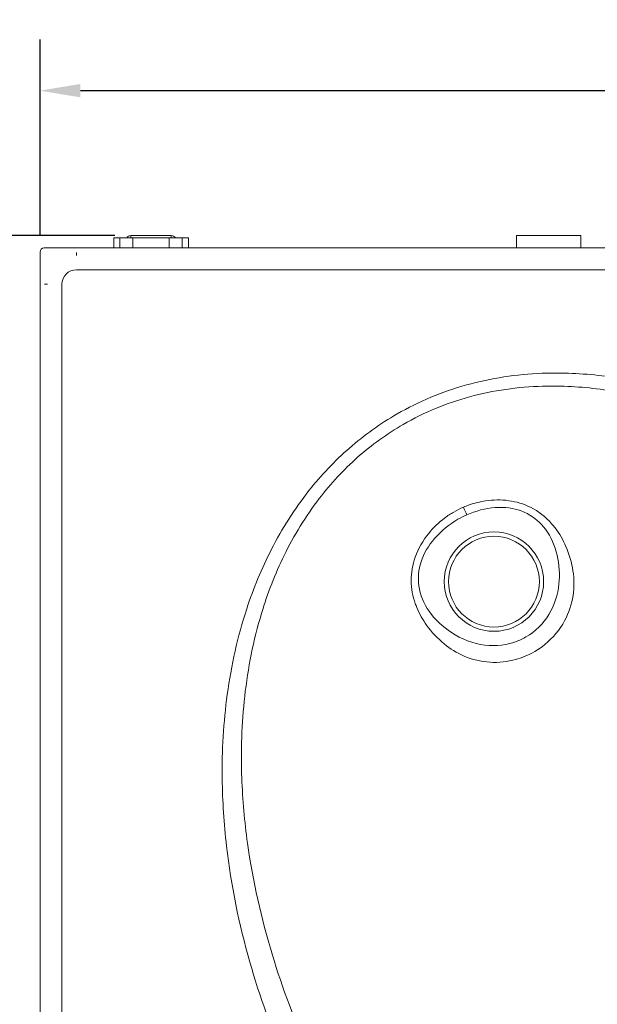
# Model space of a CAD drawing. Units: millimetres. Extents: x 0 to 3360, y 0 to 2376.
# Drawn here: x 437 to 723, y 698 to 1187 of the extents above; entities that cross this region are included whole.
import ezdxf

# ---------------------------------------------------------------- set-up
doc = ezdxf.new("R2010")
doc.units = ezdxf.units.MM
doc.header["$LTSCALE"] = 8
for name, color, linetype, lineweight, true_color in [('Dimensions(ISO)', 1, 'Continuous', 25, 0xff0000), ('Visible Edges(ISO)', 7, 'Continuous', 20, 0x262659), ('Visible Tangent Edges(ISO)', 7, 'Continuous', 20, 0x1a1a3e)]:
    doc.layers.add(name, color=color, linetype=linetype, lineweight=lineweight, true_color=true_color)
doc.styles.add('Ropox', font='arial.ttf')
doc.dimstyles.new('Ropox', dxfattribs={"dimscale": 8, "dimtxt": 3.5, "dimasz": 2.5, "dimexe": 3.175, "dimexo": 1, "dimgap": 0.762, "dimtad": 1, "dimdec": 0, "dimlfac": 0.1, "dimtxsty": 'Ropox', "dimcen": 0.09, "dimdle": 10, "dimclrd": 7, "dimclre": 7, "dimclrt": 7, "dimadec": 1, "dimazin": 2, "dimtfac": 1, "dimtmove": 0, "dimatfit": 3, "dimfxl": 1, "dimtolj": 1, "dimtzin": 0, "dimlwd": 25, "dimlwe": 25, "dimarcsym": 0})

# ---------------------------------------------------------------- blocks, each defined once
blk = doc.blocks.new('*D5')
at = {"layer": 'Defpoints', "color": 0, "linetype": 'Continuous', "transparency": 16777216}
for p in [(1443.94, 1151.35), (446.94, 1071.35), (1443.94, 1071.35)]:
    blk.add_point(p, dxfattribs=at)
at = {"layer": 'Dimensions(ISO)', "color": 7, "linetype": 'Continuous', "lineweight": 25, "transparency": 16777216}
for p, q in [((446.94, 1079.35), (446.94, 1176.75)), ((1443.94, 1079.35), (1443.94, 1176.75)), ((466.94, 1151.35), (1423.94, 1151.35))]:
    blk.add_line(p, q, dxfattribs=at)
at = {"layer": 'Dimensions(ISO)', "color": 7, "linetype": 'Continuous', "transparency": 16777216}
for points in [[(466.94, 1154.68), (466.94, 1148.02), (446.94, 1151.35)], [(1423.94, 1154.68), (1423.94, 1148.02), (1443.94, 1151.35)]]:
    blk.add_solid(points, dxfattribs=at)
at = {"layer": 'Dimensions(ISO)', "color": 7, "linetype": 'Continuous', "lineweight": 25, "transparency": 16777216, "insert": (856.49, 1186.04), "char_height": 28, "attachment_point": 1, "style": 'Ropox'}
blk.add_mtext('\\A1; cm\\fArial|b0|i0;{\\H28.0000;100cm}', dxfattribs=at)
blk = doc.blocks.new('*D6')
at = {"layer": 'Defpoints', "color": 0, "linetype": 'Continuous', "transparency": 16777216}
for p in [(491.93, 1079.47), (368.94, 440.25), (825.71, 440.25)]:
    blk.add_point(p, dxfattribs=at)
at = {"layer": 'Dimensions(ISO)', "color": 7, "linetype": 'Continuous', "lineweight": 25, "transparency": 16777216}
for p, q in [((483.93, 1079.47), (343.54, 1079.47)), ((368.94, 1059.47), (368.94, 460.25)), ((817.71, 440.25), (343.54, 440.25))]:
    blk.add_line(p, q, dxfattribs=at)
at = {"layer": 'Dimensions(ISO)', "color": 7, "linetype": 'Continuous', "transparency": 16777216}
for points in [[(365.6, 1059.47), (372.27, 1059.47), (368.94, 1079.47)], [(365.6, 460.25), (372.27, 460.25), (368.94, 440.25)]]:
    blk.add_solid(points, dxfattribs=at)
at = {"layer": 'Dimensions(ISO)', "color": 7, "linetype": 'Continuous', "lineweight": 25, "transparency": 16777216, "insert": (334.25, 714.04), "char_height": 28, "attachment_point": 1, "rotation": 90, "style": 'Ropox'}
blk.add_mtext('\\A1;64cm', dxfattribs=at)

msp = doc.modelspace()

# ---------------------------------------------------------------- linework, layer by layer
at = {"layer": 'Visible Edges(ISO)'}
for p, q in [((491.93, 1079.47), (511.93, 1079.47)), ((714.94, 1079.47), (682.94, 1079.47)), ((682.94, 1079.47), (682.94, 1073.35)), ((714.94, 1079.47), (714.94, 1073.35)), ((483.43, 1078.35), (486.43, 1078.35)), ((483.43, 1073.35), (483.43, 1078.35)), ((486.43, 1078.35), (486.43, 1073.35)), ((486.44, 1073.35), (486.44, 1078.35)), ((486.44, 1078.35), (492.94, 1078.35)), ((492.94, 1078.35), (510.93, 1078.35)), ((510.93, 1078.35), (517.43, 1078.35)), ((517.43, 1078.35), (517.43, 1073.35)), ((517.43, 1078.35), (520.43, 1078.35)), ((520.43, 1078.35), (520.43, 1073.35)), ((446.94, 563.55), (446.94, 1071.35)), ((448.94, 1073.35), (1313.54, 1073.35))]:
    msp.add_line(p, q, dxfattribs=at)
msp.add_circle((671.85, 907.94), 22.5, dxfattribs=at)
for centre, radius, start, end in [((491.93, 1076.97), 2.5, 90, 146.3116), ((511.93, 1076.97), 2.5, 33.6884, 90), ((448.94, 1071.35), 2, 90, 180)]:
    msp.add_arc(centre, radius, start, end, dxfattribs=at)
at = {"layer": 'Visible Tangent Edges(ISO)'}
for p, q in [((491.93, 1079.47), (491.93, 1078.35)), ((511.93, 1079.47), (511.93, 1078.35)), ((492.94, 1078.35), (492.94, 1073.35)), ((510.93, 1073.35), (510.93, 1078.35)), ((464.94, 1069.6), (464.94, 1071.17)), ((1329.33, 1062.53), (464.94, 1062.53)), ((450.69, 1055.35), (449.12, 1055.35)), ((457.76, 1055.35), (457.76, 548.55))]:
    msp.add_line(p, q, dxfattribs=at)
msp.add_circle((671.85, 907.94), 24.63, dxfattribs=at)
msp.add_arc((464.94, 1055.35), 7.18, 90, 180, dxfattribs=at)
msp.add_ellipse((655.18, 949.04), major_axis=(5.98, -13.76), ratio=0.017405, start_param=5.013519, end_param=5.323038, dxfattribs=at)
for points, knots in [([(623.86, 991.06), (634.64, 997.29), (646.21, 1002.1), (670.42, 1008.86), (683.07, 1010.75), (705.64, 1011.62), (715.53, 1011.17), (735.15, 1008.81), (744.88, 1006.9), (761.82, 1002.42), (769.08, 1000.1), (789.64, 992.51), (802.62, 986.43), (827.53, 972.52), (839.47, 964.69), (866.17, 944.7), (880.5, 931.99), (893.83, 918.28)], [-160.234543, -160.234543, -160.234543, -160.234543, -156.51405, -156.51405, -152.708415, -152.708415, -149.760779, -149.760779, -146.813144, -146.813144, -144.546911, -144.546911, -140.294432, -140.294432, -136.041948, -136.041948, -130.334956, -130.334956, -130.334956, -130.334956]), ([(885.85, 912.88), (873.34, 926.01), (859.9, 938.23), (834.58, 957.78), (823.07, 965.58), (799.04, 979.48), (786.51, 985.57), (766.67, 993.22), (759.65, 995.56), (743.31, 1000.12), (733.91, 1002.08), (714.99, 1004.58), (705.46, 1005.12), (683.73, 1004.49), (671.55, 1002.77), (648.28, 996.41), (637.19, 991.83), (626.86, 985.87)], [130.491804, 130.491804, 130.491804, 130.491804, 136.041948, 136.041948, 140.294432, 140.294432, 144.546911, 144.546911, 146.813144, 146.813144, 149.760779, 149.760779, 152.708415, 152.708415, 156.51405, 156.51405, 160.234543, 160.234543, 160.234543, 160.234543]), ([(624.71, 576.73), (612.42, 592.19), (601.25, 608.51), (582.9, 639.7), (575.4, 654.38), (561.74, 685.66), (555.73, 702.32), (545.51, 738.15), (541.58, 757.42), (538.05, 787.93), (537.32, 799.05), (537.02, 824.19), (537.82, 838.21), (541.67, 866.44), (544.82, 880.65), (552.66, 904.58), (556.73, 914.5), (566.86, 934.25), (573.05, 944.02), (586.22, 960.68), (592.93, 967.77), (607.55, 980.54), (615.47, 986.22), (623.86, 991.06)], [-46.188438, -46.188438, -46.188438, -46.188438, -40.299827, -40.299827, -35.385524, -35.385524, -30.112924, -30.112924, -24.273938, -24.273938, -20.952277, -20.952277, -16.761164, -16.761164, -12.413309, -12.413309, -9.21929, -9.21929, -5.789018, -5.789018, -2.894512, -2.894512, 0, 0, 0, 0]), ([(626.86, 985.87), (618.83, 981.23), (611.26, 975.76), (597.33, 963.41), (590.97, 956.53), (578.55, 940.37), (572.76, 930.88), (563.38, 911.7), (559.66, 902.06), (552.61, 878.82), (549.9, 865.03), (546.84, 837.66), (546.41, 824.08), (547.29, 799.75), (548.25, 789), (552.35, 759.51), (556.55, 740.92), (567.06, 706.34), (573.14, 690.27), (586.71, 660.06), (594.08, 645.87), (614.33, 611.68), (628.18, 592.27), (654.08, 562.03), (665.27, 550.46), (694.59, 523.87), (713.54, 509.76), (744.88, 491.71), (756.37, 486.06), (780.01, 476.61), (792.16, 472.8), (811.42, 468.65), (818.39, 467.52), (840.91, 465.18), (856.56, 465.57), (880.8, 470), (889.68, 472.51), (906.72, 479.24), (914.87, 483.46), (925.54, 490.47), (928.5, 492.58), (936.71, 498.98), (941.75, 503.56), (951.14, 513.4), (955.49, 518.66), (965.89, 533.09), (971.37, 542.68), (980.61, 562.9), (984.35, 573.55), (990.4, 596.25), (992.57, 608.34), (994.83, 629.38), (995.34, 638.27), (995.62, 663.37), (994.46, 679.63), (989.92, 711.66), (986.55, 727.44), (976.86, 762.13), (970.03, 780.92), (953.62, 817.53), (944.03, 835.34), (927.07, 861.93), (920.57, 871.25), (913.69, 880.26)], [0, 0, 0, 0, 2.894512, 2.894512, 5.789018, 5.789018, 9.21929, 9.21929, 12.413309, 12.413309, 16.761164, 16.761164, 20.952277, 20.952277, 24.273938, 24.273938, 30.112924, 30.112924, 35.385524, 35.385524, 40.299827, 40.299827, 47.612598, 47.612598, 52.564227, 52.564227, 59.8404, 59.8404, 63.831847, 63.831847, 67.823288, 67.823288, 70.056673, 70.056673, 75.015497, 75.015497, 77.977546, 77.977546, 80.93959, 80.93959, 82.116227, 82.116227, 84.313771, 84.313771, 86.511309, 86.511309, 90.037331, 90.037331, 93.616184, 93.616184, 97.481759, 97.481759, 100.271957, 100.271957, 105.339094, 105.339094, 110.327532, 110.327532, 116.470144, 116.470144, 122.650781, 122.650781, 126.118751, 126.118751, 126.118751, 126.118751]), ([(656.72, 944.86), (657.65, 945.26), (658.6, 945.62), (662.2, 946.88), (664.94, 947.56), (671.48, 948.53), (675.35, 948.61), (682.9, 947.57), (686.56, 946.48), (693.93, 942.8), (697.5, 939.98), (701.03, 935.98), (701.59, 935.29), (702.13, 934.59)], [-40.67279, -40.67279, -40.67279, -40.67279, -40.326887, -40.326887, -39.368307, -39.368307, -38.083671, -38.083671, -36.85631, -36.85631, -35.421134, -35.421134, -35.132283, -35.132283, -35.132283, -35.132283]), ([(633.63, 895.04), (633.35, 895.7), (633.1, 896.37), (631.58, 900.68), (630.86, 904.53), (630.8, 912.38), (631.5, 916.34), (634.34, 924.39), (636.68, 928.36), (641.82, 934.71), (644.47, 937.26), (648.83, 940.55), (650.34, 941.56), (651.92, 942.46)], [-20.293595, -20.293595, -20.293595, -20.293595, -20.060541, -20.060541, -18.815951, -18.815951, -17.530295, -17.530295, -16.010226, -16.010226, -14.761173, -14.761173, -14.140417, -14.140417, -14.140417, -14.140417]), ([(658.41, 941.07), (656.91, 940.4), (655.44, 939.66), (654.01, 938.84), (649.65, 936.32), (645.68, 933.09), (642.38, 929.25), (639.48, 925.88), (637.11, 922), (635.72, 917.75), (634.47, 913.93), (634.08, 909.82), (634.64, 905.84), (635.28, 901.3), (637.14, 896.99), (639.74, 893.26), (642.67, 889.05), (646.5, 885.53), (650.74, 882.76), (655.77, 879.46), (661.47, 877.18), (667.4, 876.45), (672.88, 875.78), (678.52, 876.48), (683.64, 878.54), (685.03, 879.1), (686.38, 879.76), (687.68, 880.51), (692.35, 883.21), (696.32, 887.11), (699.12, 891.72), (701.89, 896.27), (703.52, 901.48), (704.06, 906.8), (704.55, 911.53), (704.25, 916.37), (703.15, 921.05), (702.08, 925.63), (700.2, 930.08), (697.35, 933.9), (694.96, 937.1), (691.86, 939.82), (688.3, 941.68), (684.55, 943.64), (680.32, 944.63), (676.09, 944.76), (671.19, 944.92), (666.31, 944), (661.72, 942.38), (660.6, 941.99), (659.5, 941.55), (658.41, 941.07)], [13.527745, 13.527745, 13.527745, 13.527745, 14.140417, 14.140417, 14.140417, 16.017593, 16.017593, 16.017593, 17.666144, 17.666144, 17.666144, 19.149674, 19.149674, 19.149674, 20.842306, 20.842306, 20.842306, 22.759082, 22.759082, 22.759082, 25.03587, 25.03587, 25.03587, 27.140108, 27.140108, 27.140108, 27.712949, 27.712949, 27.712949, 29.769941, 29.769941, 29.769941, 31.801499, 31.801499, 31.801499, 33.610732, 33.610732, 33.610732, 35.376247, 35.376247, 35.376247, 36.858358, 36.858358, 36.858358, 38.420295, 38.420295, 38.420295, 40.231851, 40.231851, 40.231851, 40.67279, 40.67279, 40.67279, 40.67279]), ([(702.13, 934.59), (704.32, 931.74), (706.1, 928.61), (709.2, 921.48), (710.38, 917.41), (711.6, 909.27), (711.68, 905.17), (710.42, 896.77), (709, 892.49), (704.43, 884.07), (701.07, 880.03), (693.98, 874.27), (690.51, 872.23), (686.83, 870.75), (685.48, 870.21), (684.1, 869.75), (678.54, 868.2), (674.19, 867.73), (665.43, 868.23), (661.04, 869.3), (653.43, 872.58), (650.14, 874.66), (643.88, 879.79), (640.96, 882.92), (636.56, 889.07), (634.9, 891.96), (633.63, 895.04)], [-35.132283, -35.132283, -35.132283, -35.132283, -33.966617, -33.966617, -32.580681, -32.580681, -31.272102, -31.272102, -29.904846, -29.904846, -28.345305, -28.345305, -27.145045, -27.145045, -27.145045, -26.70536, -26.70536, -25.397978, -25.397978, -24.022298, -24.022298, -22.775026, -22.775026, -21.373449, -21.373449, -20.293595, -20.293595, -20.293595, -20.293595])]:
    msp.add_open_spline(points, degree=3, knots=knots, dxfattribs=at)
msp.add_open_spline([(651.92, 942.46), (653.47, 943.36), (655.08, 944.16), (656.72, 944.86)], degree=3, dxfattribs=at)

# ---------------------------------------------------------------- dimensions: what is measured, and where the dimension line sits
at = {"layer": 'Dimensions(ISO)', "color": 7, "linetype": 'Continuous', "lineweight": 25}
for base, p1, p2, angle, text, picture, middle in [((1443.94, 1151.35), (446.94, 1071.35), (1443.94, 1071.35), 180, ' cm\\fArial|b0|i0;{\\H28.0000;100cm}', '*D5', (945.44, 1151.35)), ((368.94, 440.25), (491.93, 1079.47), (825.71, 440.25), 90, '<>cm', '*D6', (368.94, 759.87))]:
    dim = msp.add_linear_dim(base=base, p1=p1, p2=p2, angle=angle, text=text, dimstyle='Ropox', override={"dimgap": 0.762, "dimdec": 0, "dimlfac": 0.1, "dimtol": 0, "dimlim": 0, "dimtp": 0, "dimtm": 0, "dimtdec": 2, "dimtofl": 0, "dimatfit": 1}, dxfattribs=at)
    dim.commit()
    dim.dimension.update_dxf_attribs({"geometry": picture, "text_midpoint": middle, "dimtype": 160})

doc.saveas('drawing.dxf')
